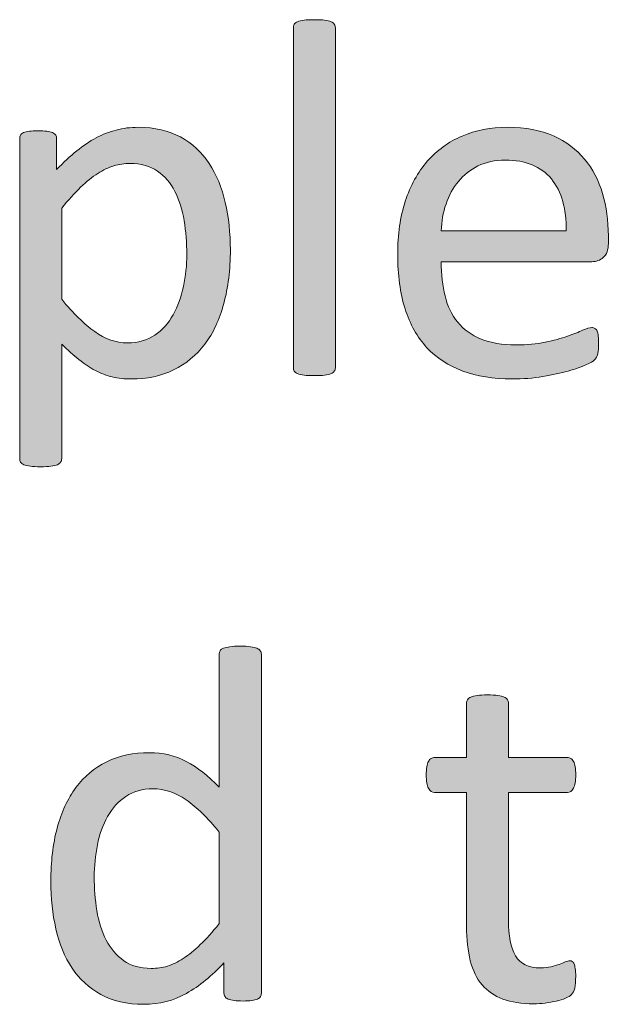
# Model space of a CAD drawing. Extents: x 25 to 570, y 15 to 823.
# Drawn here: x 428 to 437, y 460 to 475 of the extents above; entities that cross this region are included whole.
import ezdxf

# ---------------------------------------------------------------- set-up
doc = ezdxf.new("R2010")
doc.units = 0
doc.header["$MEASUREMENT"] = 0
doc.layers.add('Symbol', color=7, linetype='Continuous', lineweight=0)

# ---------------------------------------------------------------- blocks, each defined once
blk = doc.blocks.new('Block_59')
at = {"layer": 'Symbol', "transparency": 33554687}
h = blk.add_hatch(color=7, dxfattribs=at)
h.dxf.hatch_style = 2
edge = h.paths.add_edge_path()
edge.add_spline(control_points=[(432.729, 469.874), (432.729, 469.853), (432.724, 469.835), (432.713, 469.82), (432.702, 469.806), (432.686, 469.793), (432.662, 469.783), (432.638, 469.772), (432.605, 469.764), (432.562, 469.759), (432.521, 469.754), (432.467, 469.751), (432.4, 469.751), (432.338, 469.751), (432.285, 469.754), (432.242, 469.759), (432.2, 469.764), (432.167, 469.772), (432.142, 469.783), (432.117, 469.793), (432.1, 469.806), (432.091, 469.82), (432.081, 469.835), (432.076, 469.853), (432.076, 469.874), (432.076, 469.874), (432.076, 475.156), (432.076, 475.156), (432.076, 475.177), (432.081, 475.195), (432.091, 475.211), (432.1, 475.227), (432.117, 475.24), (432.142, 475.251), (432.167, 475.261), (432.2, 475.269), (432.242, 475.274), (432.285, 475.28), (432.338, 475.282), (432.4, 475.282), (432.467, 475.282), (432.521, 475.28), (432.562, 475.274), (432.605, 475.269), (432.638, 475.261), (432.662, 475.251), (432.686, 475.24), (432.702, 475.227), (432.713, 475.211), (432.724, 475.195), (432.729, 475.177), (432.729, 475.156), (432.729, 475.156), (432.729, 469.874), (432.729, 469.874)], knot_values=[0, 0, 0, 0, 1, 1, 1, 2, 2, 2, 3, 3, 3, 4, 4, 4, 5, 5, 5, 6, 6, 6, 7, 7, 7, 8, 8, 8, 9, 9, 9, 10, 10, 10, 11, 11, 11, 12, 12, 12, 13, 13, 13, 14, 14, 14, 15, 15, 15, 16, 16, 16, 17, 17, 17, 18, 18, 18, 18], degree=3, periodic=0)
h = blk.add_hatch(color=7, dxfattribs=at)
h.dxf.hatch_style = 2
edge = h.paths.add_edge_path()
edge.add_spline(control_points=[(430.42, 471.633), (430.42, 471.815), (430.406, 471.991), (430.379, 472.161), (430.351, 472.331), (430.303, 472.482), (430.235, 472.614), (430.168, 472.746), (430.077, 472.851), (429.963, 472.93), (429.849, 473.009), (429.707, 473.049), (429.537, 473.049), (429.452, 473.049), (429.369, 473.036), (429.286, 473.011), (429.204, 472.986), (429.121, 472.946), (429.036, 472.893), (428.951, 472.838), (428.862, 472.767), (428.77, 472.679), (428.677, 472.591), (428.578, 472.482), (428.475, 472.353), (428.475, 472.353), (428.475, 470.938), (428.475, 470.938), (428.655, 470.718), (428.826, 470.551), (428.988, 470.435), (429.15, 470.319), (429.319, 470.261), (429.497, 470.261), (429.662, 470.261), (429.803, 470.301), (429.921, 470.38), (430.039, 470.459), (430.135, 470.564), (430.207, 470.696), (430.28, 470.828), (430.334, 470.976), (430.368, 471.139), (430.403, 471.302), (430.42, 471.467), (430.42, 471.633)], knot_values=[0, 0, 0, 0, 1, 1, 1, 2, 2, 2, 3, 3, 3, 4, 4, 4, 5, 5, 5, 6, 6, 6, 7, 7, 7, 8, 8, 8, 9, 9, 9, 10, 10, 10, 11, 11, 11, 12, 12, 12, 13, 13, 13, 14, 14, 14, 15, 15, 15, 15], degree=3, periodic=0)
edge = h.paths.add_edge_path()
edge.add_spline(control_points=[(431.097, 471.708), (431.097, 471.397), (431.062, 471.118), (430.995, 470.87), (430.929, 470.622), (430.829, 470.412), (430.699, 470.239), (430.568, 470.067), (430.407, 469.934), (430.215, 469.84), (430.022, 469.747), (429.802, 469.7), (429.555, 469.7), (429.449, 469.7), (429.352, 469.71), (429.262, 469.731), (429.172, 469.752), (429.085, 469.786), (428.999, 469.83), (428.913, 469.875), (428.828, 469.932), (428.744, 470), (428.659, 470.069), (428.57, 470.149), (428.475, 470.241), (428.475, 470.241), (428.475, 468.462), (428.475, 468.462), (428.475, 468.441), (428.47, 468.423), (428.459, 468.407), (428.448, 468.391), (428.432, 468.378), (428.408, 468.367), (428.384, 468.357), (428.352, 468.349), (428.309, 468.344), (428.267, 468.338), (428.213, 468.336), (428.146, 468.336), (428.084, 468.336), (428.031, 468.338), (427.988, 468.344), (427.946, 468.349), (427.913, 468.357), (427.888, 468.367), (427.863, 468.378), (427.846, 468.391), (427.837, 468.407), (427.827, 468.423), (427.822, 468.441), (427.822, 468.462), (427.822, 468.462), (427.822, 473.432), (427.822, 473.432), (427.822, 473.456), (427.826, 473.475), (427.835, 473.489), (427.843, 473.504), (427.858, 473.517), (427.882, 473.527), (427.905, 473.538), (427.936, 473.545), (427.973, 473.549), (428.01, 473.553), (428.055, 473.555), (428.107, 473.555), (428.163, 473.555), (428.208, 473.553), (428.244, 473.549), (428.279, 473.545), (428.309, 473.538), (428.333, 473.527), (428.356, 473.517), (428.373, 473.504), (428.382, 473.489), (428.392, 473.475), (428.396, 473.456), (428.396, 473.432), (428.396, 473.432), (428.396, 472.954), (428.396, 472.954), (428.504, 473.064), (428.608, 473.161), (428.708, 473.242), (428.809, 473.324), (428.909, 473.392), (429.011, 473.446), (429.112, 473.5), (429.217, 473.541), (429.323, 473.568), (429.43, 473.596), (429.543, 473.61), (429.661, 473.61), (429.92, 473.61), (430.14, 473.56), (430.321, 473.46), (430.503, 473.359), (430.651, 473.223), (430.767, 473.049), (430.881, 472.875), (430.965, 472.672), (431.018, 472.442), (431.07, 472.211), (431.097, 471.967), (431.097, 471.708)], knot_values=[0, 0, 0, 0, 1, 1, 1, 2, 2, 2, 3, 3, 3, 4, 4, 4, 5, 5, 5, 6, 6, 6, 7, 7, 7, 8, 8, 8, 9, 9, 9, 10, 10, 10, 11, 11, 11, 12, 12, 12, 13, 13, 13, 14, 14, 14, 15, 15, 15, 16, 16, 16, 17, 17, 17, 18, 18, 18, 19, 19, 19, 20, 20, 20, 21, 21, 21, 22, 22, 22, 23, 23, 23, 24, 24, 24, 25, 25, 25, 26, 26, 26, 27, 27, 27, 28, 28, 28, 29, 29, 29, 30, 30, 30, 31, 31, 31, 32, 32, 32, 33, 33, 33, 34, 34, 34, 35, 35, 35, 35], degree=3, periodic=0)
h = blk.add_hatch(color=7, dxfattribs=at)
h.dxf.hatch_style = 2
edge = h.paths.add_edge_path()
edge.add_spline(control_points=[(436.315, 472.001), (436.323, 472.343), (436.247, 472.612), (436.086, 472.808), (435.926, 473.002), (435.688, 473.1), (435.372, 473.1), (435.211, 473.1), (435.068, 473.07), (434.946, 473.009), (434.825, 472.948), (434.723, 472.868), (434.641, 472.768), (434.559, 472.667), (434.494, 472.551), (434.449, 472.418), (434.404, 472.285), (434.379, 472.146), (434.374, 472.001), (434.374, 472.001), (436.315, 472.001), (436.315, 472.001)], knot_values=[0, 0, 0, 0, 1, 1, 1, 2, 2, 2, 3, 3, 3, 4, 4, 4, 5, 5, 5, 6, 6, 6, 7, 7, 7, 7], degree=3, periodic=0)
edge = h.paths.add_edge_path()
edge.add_spline(control_points=[(436.972, 471.807), (436.972, 471.704), (436.945, 471.631), (436.894, 471.588), (436.843, 471.544), (436.783, 471.522), (436.717, 471.522), (436.717, 471.522), (434.374, 471.522), (434.374, 471.522), (434.374, 471.325), (434.394, 471.147), (434.434, 470.989), (434.473, 470.831), (434.539, 470.695), (434.632, 470.582), (434.725, 470.468), (434.846, 470.381), (434.993, 470.32), (435.142, 470.26), (435.323, 470.229), (435.538, 470.229), (435.707, 470.229), (435.858, 470.244), (435.991, 470.271), (436.123, 470.299), (436.238, 470.33), (436.335, 470.364), (436.432, 470.398), (436.511, 470.429), (436.573, 470.457), (436.635, 470.484), (436.683, 470.499), (436.714, 470.499), (436.732, 470.499), (436.749, 470.494), (436.764, 470.484), (436.778, 470.475), (436.789, 470.461), (436.798, 470.443), (436.806, 470.425), (436.812, 470.399), (436.815, 470.366), (436.819, 470.333), (436.821, 470.293), (436.821, 470.246), (436.821, 470.211), (436.82, 470.182), (436.817, 470.156), (436.814, 470.131), (436.812, 470.109), (436.808, 470.089), (436.804, 470.069), (436.797, 470.052), (436.788, 470.036), (436.778, 470.02), (436.767, 470.005), (436.752, 469.99), (436.737, 469.976), (436.694, 469.952), (436.624, 469.919), (436.553, 469.886), (436.46, 469.854), (436.347, 469.822), (436.233, 469.791), (436.103, 469.762), (435.953, 469.737), (435.805, 469.712), (435.646, 469.7), (435.477, 469.7), (435.185, 469.7), (434.928, 469.741), (434.708, 469.822), (434.488, 469.904), (434.303, 470.025), (434.152, 470.186), (434.002, 470.347), (433.889, 470.548), (433.812, 470.791), (433.736, 471.034), (433.698, 471.315), (433.698, 471.637), (433.698, 471.943), (433.737, 472.218), (433.816, 472.461), (433.896, 472.705), (434.01, 472.912), (434.158, 473.082), (434.308, 473.252), (434.487, 473.383), (434.698, 473.474), (434.909, 473.564), (435.145, 473.61), (435.406, 473.61), (435.686, 473.61), (435.923, 473.565), (436.119, 473.476), (436.315, 473.386), (436.478, 473.265), (436.604, 473.114), (436.73, 472.962), (436.823, 472.784), (436.883, 472.58), (436.941, 472.376), (436.972, 472.158), (436.972, 471.926), (436.972, 471.926), (436.972, 471.807), (436.972, 471.807)], knot_values=[0, 0, 0, 0, 1, 1, 1, 2, 2, 2, 3, 3, 3, 4, 4, 4, 5, 5, 5, 6, 6, 6, 7, 7, 7, 8, 8, 8, 9, 9, 9, 10, 10, 10, 11, 11, 11, 12, 12, 12, 13, 13, 13, 14, 14, 14, 15, 15, 15, 16, 16, 16, 17, 17, 17, 18, 18, 18, 19, 19, 19, 20, 20, 20, 21, 21, 21, 22, 22, 22, 23, 23, 23, 24, 24, 24, 25, 25, 25, 26, 26, 26, 27, 27, 27, 28, 28, 28, 29, 29, 29, 30, 30, 30, 31, 31, 31, 32, 32, 32, 33, 33, 33, 34, 34, 34, 35, 35, 35, 36, 36, 36, 36], degree=3, periodic=0)
h = blk.add_hatch(color=7, dxfattribs=at)
h.dxf.hatch_style = 2
edge = h.paths.add_edge_path()
edge.add_spline(control_points=[(430.923, 462.66), (430.746, 462.878), (430.575, 463.045), (430.411, 463.16), (430.246, 463.274), (430.074, 463.332), (429.895, 463.332), (429.729, 463.332), (429.588, 463.292), (429.472, 463.213), (429.355, 463.134), (429.262, 463.03), (429.189, 462.901), (429.116, 462.771), (429.063, 462.625), (429.031, 462.462), (428.998, 462.298), (428.981, 462.132), (428.981, 461.964), (428.981, 461.785), (428.995, 461.609), (429.022, 461.438), (429.051, 461.267), (429.099, 461.114), (429.167, 460.981), (429.235, 460.848), (429.327, 460.741), (429.44, 460.661), (429.554, 460.581), (429.695, 460.541), (429.867, 460.541), (429.954, 460.541), (430.038, 460.552), (430.118, 460.576), (430.198, 460.6), (430.281, 460.639), (430.365, 460.695), (430.449, 460.75), (430.538, 460.822), (430.63, 460.91), (430.723, 460.999), (430.82, 461.107), (430.923, 461.236), (430.923, 461.236), (430.923, 462.66), (430.923, 462.66)], knot_values=[0, 0, 0, 0, 1, 1, 1, 2, 2, 2, 3, 3, 3, 4, 4, 4, 5, 5, 5, 6, 6, 6, 7, 7, 7, 8, 8, 8, 9, 9, 9, 10, 10, 10, 11, 11, 11, 12, 12, 12, 13, 13, 13, 14, 14, 14, 15, 15, 15, 15], degree=3, periodic=0)
edge = h.paths.add_edge_path()
edge.add_spline(control_points=[(431.579, 460.157), (431.579, 460.136), (431.574, 460.117), (431.565, 460.102), (431.556, 460.086), (431.54, 460.073), (431.518, 460.064), (431.495, 460.055), (431.466, 460.047), (431.429, 460.042), (431.392, 460.037), (431.347, 460.034), (431.294, 460.034), (431.239, 460.034), (431.192, 460.037), (431.156, 460.042), (431.119, 460.047), (431.089, 460.055), (431.065, 460.064), (431.041, 460.073), (431.024, 460.086), (431.014, 460.102), (431.003, 460.117), (430.998, 460.136), (430.998, 460.157), (430.998, 460.157), (430.998, 460.627), (430.998, 460.627), (430.811, 460.424), (430.616, 460.266), (430.415, 460.153), (430.213, 460.04), (429.992, 459.983), (429.752, 459.983), (429.491, 459.983), (429.269, 460.034), (429.084, 460.135), (428.899, 460.237), (428.75, 460.374), (428.636, 460.546), (428.521, 460.719), (428.438, 460.922), (428.385, 461.155), (428.332, 461.389), (428.306, 461.634), (428.306, 461.893), (428.306, 462.198), (428.338, 462.475), (428.404, 462.721), (428.47, 462.967), (428.567, 463.178), (428.696, 463.352), (428.826, 463.525), (428.986, 463.659), (429.177, 463.753), (429.368, 463.846), (429.589, 463.893), (429.84, 463.893), (430.048, 463.893), (430.238, 463.848), (430.411, 463.757), (430.583, 463.666), (430.754, 463.532), (430.923, 463.355), (430.923, 463.355), (430.923, 465.423), (430.923, 465.423), (430.923, 465.442), (430.928, 465.459), (430.937, 465.477), (430.945, 465.494), (430.964, 465.507), (430.99, 465.516), (431.017, 465.525), (431.05, 465.533), (431.091, 465.54), (431.132, 465.546), (431.184, 465.55), (431.247, 465.55), (431.312, 465.55), (431.367, 465.546), (431.409, 465.54), (431.451, 465.533), (431.484, 465.525), (431.508, 465.516), (431.531, 465.507), (431.55, 465.494), (431.562, 465.477), (431.573, 465.459), (431.579, 465.442), (431.579, 465.423), (431.579, 465.423), (431.579, 460.157), (431.579, 460.157)], knot_values=[0, 0, 0, 0, 1, 1, 1, 2, 2, 2, 3, 3, 3, 4, 4, 4, 5, 5, 5, 6, 6, 6, 7, 7, 7, 8, 8, 8, 9, 9, 9, 10, 10, 10, 11, 11, 11, 12, 12, 12, 13, 13, 13, 14, 14, 14, 15, 15, 15, 16, 16, 16, 17, 17, 17, 18, 18, 18, 19, 19, 19, 20, 20, 20, 21, 21, 21, 22, 22, 22, 23, 23, 23, 24, 24, 24, 25, 25, 25, 26, 26, 26, 27, 27, 27, 28, 28, 28, 29, 29, 29, 30, 30, 30, 31, 31, 31, 31], degree=3, periodic=0)
h = blk.add_hatch(color=7, dxfattribs=at)
h.dxf.hatch_style = 2
edge = h.paths.add_edge_path()
edge.add_spline(control_points=[(436.465, 460.418), (436.465, 460.341), (436.46, 460.281), (436.449, 460.236), (436.438, 460.191), (436.423, 460.158), (436.401, 460.137), (436.381, 460.116), (436.349, 460.096), (436.307, 460.078), (436.265, 460.06), (436.217, 460.044), (436.162, 460.032), (436.108, 460.021), (436.051, 460.011), (435.99, 460.003), (435.93, 459.995), (435.869, 459.991), (435.809, 459.991), (435.624, 459.991), (435.466, 460.015), (435.334, 460.064), (435.202, 460.113), (435.095, 460.187), (435.01, 460.286), (434.926, 460.384), (434.864, 460.509), (434.826, 460.661), (434.788, 460.812), (434.769, 460.991), (434.769, 461.197), (434.769, 461.197), (434.769, 463.276), (434.769, 463.276), (434.769, 463.276), (434.271, 463.276), (434.271, 463.276), (434.231, 463.276), (434.199, 463.297), (434.176, 463.34), (434.152, 463.382), (434.141, 463.45), (434.141, 463.545), (434.141, 463.595), (434.144, 463.638), (434.15, 463.672), (434.156, 463.706), (434.165, 463.734), (434.176, 463.757), (434.187, 463.779), (434.2, 463.795), (434.218, 463.804), (434.234, 463.813), (434.254, 463.818), (434.274, 463.818), (434.274, 463.818), (434.769, 463.818), (434.769, 463.818), (434.769, 463.818), (434.769, 464.664), (434.769, 464.664), (434.769, 464.683), (434.773, 464.7), (434.783, 464.716), (434.792, 464.731), (434.809, 464.745), (434.834, 464.757), (434.859, 464.769), (434.893, 464.777), (434.935, 464.783), (434.978, 464.788), (435.03, 464.791), (435.093, 464.791), (435.159, 464.791), (435.213, 464.788), (435.255, 464.783), (435.297, 464.777), (435.33, 464.769), (435.354, 464.757), (435.378, 464.745), (435.395, 464.731), (435.405, 464.716), (435.416, 464.7), (435.421, 464.683), (435.421, 464.664), (435.421, 464.664), (435.421, 463.818), (435.421, 463.818), (435.421, 463.818), (436.335, 463.818), (436.335, 463.818), (436.355, 463.818), (436.374, 463.813), (436.39, 463.804), (436.405, 463.795), (436.42, 463.779), (436.432, 463.757), (436.443, 463.734), (436.452, 463.706), (436.457, 463.672), (436.462, 463.638), (436.465, 463.595), (436.465, 463.545), (436.465, 463.45), (436.453, 463.382), (436.43, 463.34), (436.405, 463.297), (436.374, 463.276), (436.335, 463.276), (436.335, 463.276), (435.421, 463.276), (435.421, 463.276), (435.421, 463.276), (435.421, 461.292), (435.421, 461.292), (435.421, 461.046), (435.457, 460.861), (435.53, 460.736), (435.603, 460.611), (435.732, 460.548), (435.919, 460.548), (435.98, 460.548), (436.034, 460.554), (436.081, 460.566), (436.129, 460.578), (436.171, 460.59), (436.208, 460.604), (436.245, 460.617), (436.276, 460.629), (436.303, 460.641), (436.329, 460.653), (436.353, 460.659), (436.374, 460.659), (436.388, 460.659), (436.399, 460.656), (436.412, 460.649), (436.424, 460.643), (436.433, 460.63), (436.439, 460.612), (436.446, 460.593), (436.452, 460.568), (436.457, 460.537), (436.462, 460.505), (436.465, 460.465), (436.465, 460.418)], knot_values=[0, 0, 0, 0, 1, 1, 1, 2, 2, 2, 3, 3, 3, 4, 4, 4, 5, 5, 5, 6, 6, 6, 7, 7, 7, 8, 8, 8, 9, 9, 9, 10, 10, 10, 11, 11, 11, 12, 12, 12, 13, 13, 13, 14, 14, 14, 15, 15, 15, 16, 16, 16, 17, 17, 17, 18, 18, 18, 19, 19, 19, 20, 20, 20, 21, 21, 21, 22, 22, 22, 23, 23, 23, 24, 24, 24, 25, 25, 25, 26, 26, 26, 27, 27, 27, 28, 28, 28, 29, 29, 29, 30, 30, 30, 31, 31, 31, 32, 32, 32, 33, 33, 33, 34, 34, 34, 35, 35, 35, 36, 36, 36, 37, 37, 37, 38, 38, 38, 39, 39, 39, 40, 40, 40, 41, 41, 41, 42, 42, 42, 43, 43, 43, 44, 44, 44, 45, 45, 45, 46, 46, 46, 47, 47, 47, 48, 48, 48, 48], degree=3, periodic=0)
at = {"layer": 'Symbol'}
for points, knots in [([(432.729, 469.874), (432.729, 469.853), (432.724, 469.835), (432.713, 469.82), (432.702, 469.806), (432.686, 469.793), (432.662, 469.783), (432.638, 469.772), (432.605, 469.764), (432.562, 469.759), (432.521, 469.754), (432.467, 469.751), (432.4, 469.751), (432.338, 469.751), (432.285, 469.754), (432.242, 469.759), (432.2, 469.764), (432.167, 469.772), (432.142, 469.783), (432.117, 469.793), (432.1, 469.806), (432.091, 469.82), (432.081, 469.835), (432.076, 469.853), (432.076, 469.874), (432.076, 469.874), (432.076, 475.156), (432.076, 475.156), (432.076, 475.177), (432.081, 475.195), (432.091, 475.211), (432.1, 475.227), (432.117, 475.24), (432.142, 475.251), (432.167, 475.261), (432.2, 475.269), (432.242, 475.274), (432.285, 475.28), (432.338, 475.282), (432.4, 475.282), (432.467, 475.282), (432.521, 475.28), (432.562, 475.274), (432.605, 475.269), (432.638, 475.261), (432.662, 475.251), (432.686, 475.24), (432.702, 475.227), (432.713, 475.211), (432.724, 475.195), (432.729, 475.177), (432.729, 475.156), (432.729, 475.156), (432.729, 469.874), (432.729, 469.874)], [0, 0, 0, 0, 1, 1, 1, 2, 2, 2, 3, 3, 3, 4, 4, 4, 5, 5, 5, 6, 6, 6, 7, 7, 7, 8, 8, 8, 9, 9, 9, 10, 10, 10, 11, 11, 11, 12, 12, 12, 13, 13, 13, 14, 14, 14, 15, 15, 15, 16, 16, 16, 17, 17, 17, 18, 18, 18, 18]), ([(431.097, 471.708), (431.097, 471.397), (431.062, 471.118), (430.995, 470.87), (430.929, 470.622), (430.829, 470.412), (430.699, 470.239), (430.568, 470.067), (430.407, 469.934), (430.215, 469.84), (430.022, 469.747), (429.802, 469.7), (429.555, 469.7), (429.449, 469.7), (429.352, 469.71), (429.262, 469.731), (429.172, 469.752), (429.085, 469.786), (428.999, 469.83), (428.913, 469.875), (428.828, 469.932), (428.744, 470), (428.659, 470.069), (428.57, 470.149), (428.475, 470.241), (428.475, 470.241), (428.475, 468.462), (428.475, 468.462), (428.475, 468.441), (428.47, 468.423), (428.459, 468.407), (428.448, 468.391), (428.432, 468.378), (428.408, 468.367), (428.384, 468.357), (428.352, 468.349), (428.309, 468.344), (428.267, 468.338), (428.213, 468.336), (428.146, 468.336), (428.084, 468.336), (428.031, 468.338), (427.988, 468.344), (427.946, 468.349), (427.913, 468.357), (427.888, 468.367), (427.863, 468.378), (427.846, 468.391), (427.837, 468.407), (427.827, 468.423), (427.822, 468.441), (427.822, 468.462), (427.822, 468.462), (427.822, 473.432), (427.822, 473.432), (427.822, 473.456), (427.826, 473.475), (427.835, 473.489), (427.843, 473.504), (427.858, 473.517), (427.882, 473.527), (427.905, 473.538), (427.936, 473.545), (427.973, 473.549), (428.01, 473.553), (428.055, 473.555), (428.107, 473.555), (428.163, 473.555), (428.208, 473.553), (428.244, 473.549), (428.279, 473.545), (428.309, 473.538), (428.333, 473.527), (428.356, 473.517), (428.373, 473.504), (428.382, 473.489), (428.392, 473.475), (428.396, 473.456), (428.396, 473.432), (428.396, 473.432), (428.396, 472.954), (428.396, 472.954), (428.504, 473.064), (428.608, 473.161), (428.708, 473.242), (428.809, 473.324), (428.909, 473.392), (429.011, 473.446), (429.112, 473.5), (429.217, 473.541), (429.323, 473.568), (429.43, 473.596), (429.543, 473.61), (429.661, 473.61), (429.92, 473.61), (430.14, 473.56), (430.321, 473.46), (430.503, 473.359), (430.651, 473.223), (430.767, 473.049), (430.881, 472.875), (430.965, 472.672), (431.018, 472.442), (431.07, 472.211), (431.097, 471.967), (431.097, 471.708)], [0, 0, 0, 0, 1, 1, 1, 2, 2, 2, 3, 3, 3, 4, 4, 4, 5, 5, 5, 6, 6, 6, 7, 7, 7, 8, 8, 8, 9, 9, 9, 10, 10, 10, 11, 11, 11, 12, 12, 12, 13, 13, 13, 14, 14, 14, 15, 15, 15, 16, 16, 16, 17, 17, 17, 18, 18, 18, 19, 19, 19, 20, 20, 20, 21, 21, 21, 22, 22, 22, 23, 23, 23, 24, 24, 24, 25, 25, 25, 26, 26, 26, 27, 27, 27, 28, 28, 28, 29, 29, 29, 30, 30, 30, 31, 31, 31, 32, 32, 32, 33, 33, 33, 34, 34, 34, 35, 35, 35, 35]), ([(436.972, 471.807), (436.972, 471.704), (436.945, 471.631), (436.894, 471.588), (436.843, 471.544), (436.783, 471.522), (436.717, 471.522), (436.717, 471.522), (434.374, 471.522), (434.374, 471.522), (434.374, 471.325), (434.394, 471.147), (434.434, 470.989), (434.473, 470.831), (434.539, 470.695), (434.632, 470.582), (434.725, 470.468), (434.846, 470.381), (434.993, 470.32), (435.142, 470.26), (435.323, 470.229), (435.538, 470.229), (435.707, 470.229), (435.858, 470.244), (435.991, 470.271), (436.123, 470.299), (436.238, 470.33), (436.335, 470.364), (436.432, 470.398), (436.511, 470.429), (436.573, 470.457), (436.635, 470.484), (436.683, 470.499), (436.714, 470.499), (436.732, 470.499), (436.749, 470.494), (436.764, 470.484), (436.778, 470.475), (436.789, 470.461), (436.798, 470.443), (436.806, 470.425), (436.812, 470.399), (436.815, 470.366), (436.819, 470.333), (436.821, 470.293), (436.821, 470.246), (436.821, 470.211), (436.82, 470.182), (436.817, 470.156), (436.814, 470.131), (436.812, 470.109), (436.808, 470.089), (436.804, 470.069), (436.797, 470.052), (436.788, 470.036), (436.778, 470.02), (436.767, 470.005), (436.752, 469.99), (436.737, 469.976), (436.694, 469.952), (436.624, 469.919), (436.553, 469.886), (436.46, 469.854), (436.347, 469.822), (436.233, 469.791), (436.103, 469.762), (435.953, 469.737), (435.805, 469.712), (435.646, 469.7), (435.477, 469.7), (435.185, 469.7), (434.928, 469.741), (434.708, 469.822), (434.488, 469.904), (434.303, 470.025), (434.152, 470.186), (434.002, 470.347), (433.889, 470.548), (433.812, 470.791), (433.736, 471.034), (433.698, 471.315), (433.698, 471.637), (433.698, 471.943), (433.737, 472.218), (433.816, 472.461), (433.896, 472.705), (434.01, 472.912), (434.158, 473.082), (434.308, 473.252), (434.487, 473.383), (434.698, 473.474), (434.909, 473.564), (435.145, 473.61), (435.406, 473.61), (435.686, 473.61), (435.923, 473.565), (436.119, 473.476), (436.315, 473.386), (436.478, 473.265), (436.604, 473.114), (436.73, 472.962), (436.823, 472.784), (436.883, 472.58), (436.941, 472.376), (436.972, 472.158), (436.972, 471.926), (436.972, 471.926), (436.972, 471.807), (436.972, 471.807)], [0, 0, 0, 0, 1, 1, 1, 2, 2, 2, 3, 3, 3, 4, 4, 4, 5, 5, 5, 6, 6, 6, 7, 7, 7, 8, 8, 8, 9, 9, 9, 10, 10, 10, 11, 11, 11, 12, 12, 12, 13, 13, 13, 14, 14, 14, 15, 15, 15, 16, 16, 16, 17, 17, 17, 18, 18, 18, 19, 19, 19, 20, 20, 20, 21, 21, 21, 22, 22, 22, 23, 23, 23, 24, 24, 24, 25, 25, 25, 26, 26, 26, 27, 27, 27, 28, 28, 28, 29, 29, 29, 30, 30, 30, 31, 31, 31, 32, 32, 32, 33, 33, 33, 34, 34, 34, 35, 35, 35, 36, 36, 36, 36]), ([(436.315, 472.001), (436.323, 472.343), (436.247, 472.612), (436.086, 472.808), (435.926, 473.002), (435.688, 473.1), (435.372, 473.1), (435.211, 473.1), (435.068, 473.07), (434.946, 473.009), (434.825, 472.948), (434.723, 472.868), (434.641, 472.768), (434.559, 472.667), (434.494, 472.551), (434.449, 472.418), (434.404, 472.285), (434.379, 472.146), (434.374, 472.001), (434.374, 472.001), (436.315, 472.001), (436.315, 472.001)], [0, 0, 0, 0, 1, 1, 1, 2, 2, 2, 3, 3, 3, 4, 4, 4, 5, 5, 5, 6, 6, 6, 7, 7, 7, 7]), ([(430.42, 471.633), (430.42, 471.815), (430.406, 471.991), (430.379, 472.161), (430.351, 472.331), (430.303, 472.482), (430.235, 472.614), (430.168, 472.746), (430.077, 472.851), (429.963, 472.93), (429.849, 473.009), (429.707, 473.049), (429.537, 473.049), (429.452, 473.049), (429.369, 473.036), (429.286, 473.011), (429.204, 472.986), (429.121, 472.946), (429.036, 472.893), (428.951, 472.838), (428.862, 472.767), (428.77, 472.679), (428.677, 472.591), (428.578, 472.482), (428.475, 472.353), (428.475, 472.353), (428.475, 470.938), (428.475, 470.938), (428.655, 470.718), (428.826, 470.551), (428.988, 470.435), (429.15, 470.319), (429.319, 470.261), (429.497, 470.261), (429.662, 470.261), (429.803, 470.301), (429.921, 470.38), (430.039, 470.459), (430.135, 470.564), (430.207, 470.696), (430.28, 470.828), (430.334, 470.976), (430.368, 471.139), (430.403, 471.302), (430.42, 471.467), (430.42, 471.633)], [0, 0, 0, 0, 1, 1, 1, 2, 2, 2, 3, 3, 3, 4, 4, 4, 5, 5, 5, 6, 6, 6, 7, 7, 7, 8, 8, 8, 9, 9, 9, 10, 10, 10, 11, 11, 11, 12, 12, 12, 13, 13, 13, 14, 14, 14, 15, 15, 15, 15]), ([(431.579, 460.157), (431.579, 460.136), (431.574, 460.117), (431.565, 460.102), (431.556, 460.086), (431.54, 460.073), (431.518, 460.064), (431.495, 460.055), (431.466, 460.047), (431.429, 460.042), (431.392, 460.037), (431.347, 460.034), (431.294, 460.034), (431.239, 460.034), (431.192, 460.037), (431.156, 460.042), (431.119, 460.047), (431.089, 460.055), (431.065, 460.064), (431.041, 460.073), (431.024, 460.086), (431.014, 460.102), (431.003, 460.117), (430.998, 460.136), (430.998, 460.157), (430.998, 460.157), (430.998, 460.627), (430.998, 460.627), (430.811, 460.424), (430.616, 460.266), (430.415, 460.153), (430.213, 460.04), (429.992, 459.983), (429.752, 459.983), (429.491, 459.983), (429.269, 460.034), (429.084, 460.135), (428.899, 460.237), (428.75, 460.374), (428.636, 460.546), (428.521, 460.719), (428.438, 460.922), (428.385, 461.155), (428.332, 461.389), (428.306, 461.634), (428.306, 461.893), (428.306, 462.198), (428.338, 462.475), (428.404, 462.721), (428.47, 462.967), (428.567, 463.178), (428.696, 463.352), (428.826, 463.525), (428.986, 463.659), (429.177, 463.753), (429.368, 463.846), (429.589, 463.893), (429.84, 463.893), (430.048, 463.893), (430.238, 463.848), (430.411, 463.757), (430.583, 463.666), (430.754, 463.532), (430.923, 463.355), (430.923, 463.355), (430.923, 465.423), (430.923, 465.423), (430.923, 465.442), (430.928, 465.459), (430.937, 465.477), (430.945, 465.494), (430.964, 465.507), (430.99, 465.516), (431.017, 465.525), (431.05, 465.533), (431.091, 465.54), (431.132, 465.546), (431.184, 465.55), (431.247, 465.55), (431.312, 465.55), (431.367, 465.546), (431.409, 465.54), (431.451, 465.533), (431.484, 465.525), (431.508, 465.516), (431.531, 465.507), (431.55, 465.494), (431.562, 465.477), (431.573, 465.459), (431.579, 465.442), (431.579, 465.423), (431.579, 465.423), (431.579, 460.157), (431.579, 460.157)], [0, 0, 0, 0, 1, 1, 1, 2, 2, 2, 3, 3, 3, 4, 4, 4, 5, 5, 5, 6, 6, 6, 7, 7, 7, 8, 8, 8, 9, 9, 9, 10, 10, 10, 11, 11, 11, 12, 12, 12, 13, 13, 13, 14, 14, 14, 15, 15, 15, 16, 16, 16, 17, 17, 17, 18, 18, 18, 19, 19, 19, 20, 20, 20, 21, 21, 21, 22, 22, 22, 23, 23, 23, 24, 24, 24, 25, 25, 25, 26, 26, 26, 27, 27, 27, 28, 28, 28, 29, 29, 29, 30, 30, 30, 31, 31, 31, 31]), ([(436.465, 460.418), (436.465, 460.341), (436.46, 460.281), (436.449, 460.236), (436.438, 460.191), (436.423, 460.158), (436.401, 460.137), (436.381, 460.116), (436.349, 460.096), (436.307, 460.078), (436.265, 460.06), (436.217, 460.044), (436.162, 460.032), (436.108, 460.021), (436.051, 460.011), (435.99, 460.003), (435.93, 459.995), (435.869, 459.991), (435.809, 459.991), (435.624, 459.991), (435.466, 460.015), (435.334, 460.064), (435.202, 460.113), (435.095, 460.187), (435.01, 460.286), (434.926, 460.384), (434.864, 460.509), (434.826, 460.661), (434.788, 460.812), (434.769, 460.991), (434.769, 461.197), (434.769, 461.197), (434.769, 463.276), (434.769, 463.276), (434.769, 463.276), (434.271, 463.276), (434.271, 463.276), (434.231, 463.276), (434.199, 463.297), (434.176, 463.34), (434.152, 463.382), (434.141, 463.45), (434.141, 463.545), (434.141, 463.595), (434.144, 463.638), (434.15, 463.672), (434.156, 463.706), (434.165, 463.734), (434.176, 463.757), (434.187, 463.779), (434.2, 463.795), (434.218, 463.804), (434.234, 463.813), (434.254, 463.818), (434.274, 463.818), (434.274, 463.818), (434.769, 463.818), (434.769, 463.818), (434.769, 463.818), (434.769, 464.664), (434.769, 464.664), (434.769, 464.683), (434.773, 464.7), (434.783, 464.716), (434.792, 464.731), (434.809, 464.745), (434.834, 464.757), (434.859, 464.769), (434.893, 464.777), (434.935, 464.783), (434.978, 464.788), (435.03, 464.791), (435.093, 464.791), (435.159, 464.791), (435.213, 464.788), (435.255, 464.783), (435.297, 464.777), (435.33, 464.769), (435.354, 464.757), (435.378, 464.745), (435.395, 464.731), (435.405, 464.716), (435.416, 464.7), (435.421, 464.683), (435.421, 464.664), (435.421, 464.664), (435.421, 463.818), (435.421, 463.818), (435.421, 463.818), (436.335, 463.818), (436.335, 463.818), (436.355, 463.818), (436.374, 463.813), (436.39, 463.804), (436.405, 463.795), (436.42, 463.779), (436.432, 463.757), (436.443, 463.734), (436.452, 463.706), (436.457, 463.672), (436.462, 463.638), (436.465, 463.595), (436.465, 463.545), (436.465, 463.45), (436.453, 463.382), (436.43, 463.34), (436.405, 463.297), (436.374, 463.276), (436.335, 463.276), (436.335, 463.276), (435.421, 463.276), (435.421, 463.276), (435.421, 463.276), (435.421, 461.292), (435.421, 461.292), (435.421, 461.046), (435.457, 460.861), (435.53, 460.736), (435.603, 460.611), (435.732, 460.548), (435.919, 460.548), (435.98, 460.548), (436.034, 460.554), (436.081, 460.566), (436.129, 460.578), (436.171, 460.59), (436.208, 460.604), (436.245, 460.617), (436.276, 460.629), (436.303, 460.641), (436.329, 460.653), (436.353, 460.659), (436.374, 460.659), (436.388, 460.659), (436.399, 460.656), (436.412, 460.649), (436.424, 460.643), (436.433, 460.63), (436.439, 460.612), (436.446, 460.593), (436.452, 460.568), (436.457, 460.537), (436.462, 460.505), (436.465, 460.465), (436.465, 460.418)], [0, 0, 0, 0, 1, 1, 1, 2, 2, 2, 3, 3, 3, 4, 4, 4, 5, 5, 5, 6, 6, 6, 7, 7, 7, 8, 8, 8, 9, 9, 9, 10, 10, 10, 11, 11, 11, 12, 12, 12, 13, 13, 13, 14, 14, 14, 15, 15, 15, 16, 16, 16, 17, 17, 17, 18, 18, 18, 19, 19, 19, 20, 20, 20, 21, 21, 21, 22, 22, 22, 23, 23, 23, 24, 24, 24, 25, 25, 25, 26, 26, 26, 27, 27, 27, 28, 28, 28, 29, 29, 29, 30, 30, 30, 31, 31, 31, 32, 32, 32, 33, 33, 33, 34, 34, 34, 35, 35, 35, 36, 36, 36, 37, 37, 37, 38, 38, 38, 39, 39, 39, 40, 40, 40, 41, 41, 41, 42, 42, 42, 43, 43, 43, 44, 44, 44, 45, 45, 45, 46, 46, 46, 47, 47, 47, 48, 48, 48, 48]), ([(430.923, 462.66), (430.746, 462.878), (430.575, 463.045), (430.411, 463.16), (430.246, 463.274), (430.074, 463.332), (429.895, 463.332), (429.729, 463.332), (429.588, 463.292), (429.472, 463.213), (429.355, 463.134), (429.262, 463.03), (429.189, 462.901), (429.116, 462.771), (429.063, 462.625), (429.031, 462.462), (428.998, 462.298), (428.981, 462.132), (428.981, 461.964), (428.981, 461.785), (428.995, 461.609), (429.022, 461.438), (429.051, 461.267), (429.099, 461.114), (429.167, 460.981), (429.235, 460.848), (429.327, 460.741), (429.44, 460.661), (429.554, 460.581), (429.695, 460.541), (429.867, 460.541), (429.954, 460.541), (430.038, 460.552), (430.118, 460.576), (430.198, 460.6), (430.281, 460.639), (430.365, 460.695), (430.449, 460.75), (430.538, 460.822), (430.63, 460.91), (430.723, 460.999), (430.82, 461.107), (430.923, 461.236), (430.923, 461.236), (430.923, 462.66), (430.923, 462.66)], [0, 0, 0, 0, 1, 1, 1, 2, 2, 2, 3, 3, 3, 4, 4, 4, 5, 5, 5, 6, 6, 6, 7, 7, 7, 8, 8, 8, 9, 9, 9, 10, 10, 10, 11, 11, 11, 12, 12, 12, 13, 13, 13, 14, 14, 14, 15, 15, 15, 15])]:
    blk.add_open_spline(points, degree=3, knots=knots, dxfattribs=at)
blk = doc.blocks.new('Block_58')
at = {"layer": 'Symbol'}
blk.add_blockref('Block_59', (0, 0), dxfattribs=at)
blk = doc.blocks.new('Block_55')
at = {"layer": 'Symbol'}
blk.add_blockref('Block_58', (0, 0), dxfattribs=at)

msp = doc.modelspace()

# ---------------------------------------------------------------- block references
at = {"layer": 'Symbol'}
msp.add_blockref('Block_55', (0, 0), dxfattribs=at)

doc.saveas('drawing.dxf')
